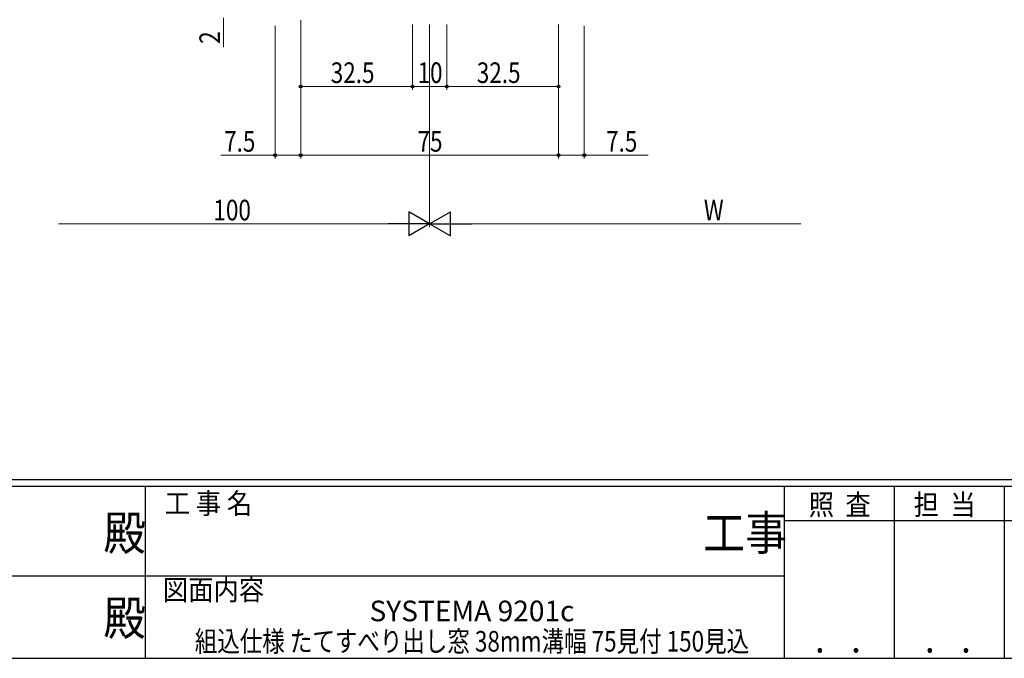
# Model space of a CAD drawing. Extents: x 0 to 1133, y 0 to 806.
# Drawn here: x 518 to 804, y 0 to 186 of the extents above; entities that cross this region are included whole.
import ezdxf
from ezdxf.enums import TextEntityAlignment as Align

# ---------------------------------------------------------------- set-up
doc = ezdxf.new("R2010")
doc.units = 0
doc.layers.add('USER1', color=3, linetype='CONTINUOUS')
doc.layers.add('YKK_ZWAK', color=7, linetype='CONTINUOUS')
doc.layers.add('YKK_D', color=6, linetype='CONTINUOUS', lineweight=13)
doc.styles.get("Standard").update_dxf_attribs({"font": 'ROMANS.SHX', "bigfont": 'EXTFONT.SHX'})
doc.styles.add('text-b', font='extslim2.shx', dxfattribs={"width": 0.8, "bigfont": 'extfont2.shx'})
doc.styles.add('YKK_OSSTYLE1', font='romans.shx', dxfattribs={"width": 0.9, "bigfont": 'EXTFONT.SHX'})

# ---------------------------------------------------------------- blocks, each defined once
blk = doc.blocks.new('A201')
at = {"layer": 'YKK_ZWAK', "color": 254, "linetype": 'Continuous'}
for p, q in [((571, 35), (21, 35)), ((544, 34), (21, 34)), ((296, 34), (296, 9)), ((389, 34), (389, 9)), ((21, 9), (544, 9))]:
    blk.add_line(p, q, dxfattribs=at)
at = {"layer": 'YKK_ZWAK', "color": 131, "linetype": 'Continuous'}
for p, q in [((405, 34), (405, 9)), ((421, 34), (421, 9)), ((437.7, 29), (389, 29)), ((205, 21), (297, 21)), ((297, 21), (389, 21))]:
    blk.add_line(p, q, dxfattribs=at)
at = {"layer": 'YKK_ZWAK', "color": 131, "linetype": 'Continuous', "style": 'YKK_OSSTYLE1', "width": 0.9}
for s, height, p in [('工 事 名', 3, (298.87, 30.05)), ('照  査', 3, (392.56, 29.87)), ('担  当', 3, (407.82, 29.87)), ('図面内容', 3, (298.58, 17.47)), (' ． ．', 3.5, (392.18, 9.75)), (' ． ．', 3.5, (408.18, 9.75))]:
    blk.add_text(s, height=height, dxfattribs=at).set_placement(p)
at = {"layer": 'YKK_ZWAK', "color": 254, "linetype": 'Continuous', "style": 'YKK_OSSTYLE1', "width": 0.9}
for s, p in [('殿', (289.94, 24.75)), ('工事', (377.17, 24.75)), ('殿', (289.94, 12.37))]:
    blk.add_text(s, height=5, dxfattribs=at).set_placement(p)

msp = doc.modelspace()

# ---------------------------------------------------------------- linework, layer by layer
at = {"layer": 'YKK_D', "ltscale": 1.5}
for p, q in [((576.8, 186.5), (576.8, 177.9)), ((591.8, 184.1), (591.8, 145.5)), ((599.3, 185.8), (599.3, 165.5)), ((599.3, 185.8), (599.3, 145.5)), ((599.3, 184.1), (599.3, 145.5)), ((631.8, 184.5), (631.8, 165.5)), ((631.8, 184.5), (631.8, 165.5)), ((636.8, 184.5), (636.8, 125.5)), ((636.8, 184.5), (636.8, 125.5)), ((641.8, 184.5), (641.8, 165.5)), ((641.8, 184.5), (641.8, 165.5)), ((674.3, 184.5), (674.3, 165.5)), ((674.3, 184.5), (674.3, 145.5)), ((674.3, 184.1), (674.3, 145.5)), ((681.8, 184.1), (681.8, 145.5)), ((599.3, 166.5), (631.8, 166.5)), ((631.8, 166.5), (641.8, 166.5)), ((641.8, 166.5), (674.3, 166.5)), ((591.8, 146.5), (576, 146.5)), ((599.3, 146.5), (591.8, 146.5)), ((674.3, 146.5), (599.3, 146.5)), ((674.3, 146.5), (681.8, 146.5)), ((681.8, 146.5), (700.34, 146.5)), ((629.8, 126.5), (528.84, 126.5)), ((744.79, 126.5), (643.8, 126.5))]:
    msp.add_line(p, q, dxfattribs=at)
at = {"layer": 'YKK_D', "lineweight": -2}
for p, q in [((636.8, 126.5), (630.74, 130)), ((630.74, 130), (630.74, 123)), ((636.8, 126.5), (642.86, 130)), ((642.86, 123), (642.86, 130)), ((636.8, 126.5), (624.68, 126.5)), ((636.8, 126.5), (630.74, 123)), ((636.8, 126.5), (642.86, 123)), ((636.8, 126.5), (648.93, 126.5))]:
    msp.add_line(p, q, dxfattribs=at)
at = {"layer": 'YKK_D', "linetype": 'ByBlock', "lineweight": -2}
for centre in [(599.3, 166.5), (631.8, 166.5), (631.8, 166.5), (641.8, 166.5), (641.8, 166.5), (674.3, 166.5), (591.8, 146.5), (599.3, 146.5), (599.3, 146.5), (674.3, 146.5), (674.3, 146.5), (681.8, 146.5)]:
    msp.add_circle(centre, 0.425, dxfattribs=at)

# ---------------------------------------------------------------- block references
at = {"layer": 'YKK_ZWAK', "xscale": 2, "yscale": 2, "zscale": 2}
msp.add_blockref('A201', (-38, -18), dxfattribs=at)

# ---------------------------------------------------------------- texts
at = {"layer": 'USER1', "color": 3}
msp.add_text('SYSTEMA 9201c', height=6, dxfattribs=at).set_placement((649.11, 13.79), align=Align.MIDDLE_CENTER)
at = {"layer": 'USER1', "color": 3, "width": 0.8}
msp.add_text('組込仕様 たてすべり出し窓 38mm溝幅 75見付 150見込', height=6, dxfattribs=at).set_placement((649.11, 4.96), align=Align.MIDDLE_CENTER)
at = {"layer": 'YKK_D', "style": 'text-b', "width": 0.8}
msp.add_text('2', height=6, rotation=90, dxfattribs=at).set_placement((575.8, 178.9))
for s, p in [('32.5', (608.03, 167.5)), ('10', (633.28, 167.5)), ('32.5', (650.53, 167.5)), ('7.5', (577, 147.5)), ('75', (633.28, 147.5)), ('7.5', (688.14, 147.5)), ('100', (573.88, 127.5)), ('W', (716.59, 127.5))]:
    msp.add_text(s, height=6, dxfattribs=at).set_placement(p)

doc.saveas('drawing.dxf')
